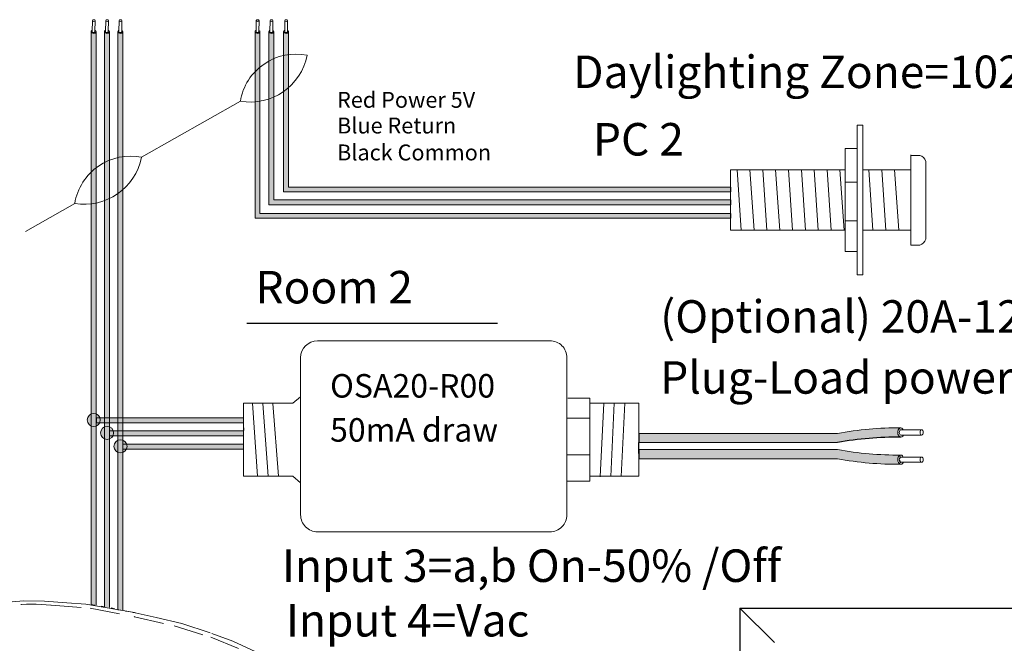
# Model space of a CAD drawing. Units: inches. Extents: x -115 to 467, y 148 to 974.
# Drawn here: x -2 to 6, y 948 to 953 of the extents above; entities that cross this region are included whole.
import ezdxf

# ---------------------------------------------------------------- set-up
doc = ezdxf.new("R2010")
doc.units = ezdxf.units.IN
doc.header["$MEASUREMENT"] = 0
doc.linetypes.add('BORDER2', pattern=[0.875, 0.25, -0.125, 0.25, -0.125, 0, -0.125])
for name, color, linetype in [('1', 7, 'Continuous'), ('DIM', 6, 'Continuous'), ('PLATE', 1, 'Continuous'), ('TXT', 7, 'Continuous'), ('Unused 2', 1, 'BORDER2')]:
    doc.layers.add(name, color=color, linetype=linetype)
doc.styles.add('SIMPLEX', font='SIMPLEX')

msp = doc.modelspace()

# ---------------------------------------------------------------- hatches: boundary and pattern name
at = {"layer": '1'}
h = msp.add_hatch(color=1, dxfattribs=at)
edge = h.paths.add_edge_path()
edge.add_line((-0.4424906991441162, 953.0724902275649), (-0.4424906991441162, 951.5176753263443))
edge.add_line((-0.4424906991441162, 951.5176753263443), (3.517746718348178, 951.5176753263443))
edge.add_line((3.517746718348178, 951.5176753263443), (3.517746718348178, 951.5588421262456))
edge.add_line((3.517746718348178, 951.5588421262455), (-0.4013238992427546, 951.5588421262455))
edge.add_line((-0.4013238992427546, 951.5588421262455), (-0.4013238992427546, 953.0724902275648))
edge.add_arc((-0.4219072991934354, 953.0784428270044), 0.02142684749605372, 196.129561362024, 343.870438637976, ccw=False)
h = msp.add_hatch(color=150, dxfattribs=at)
edge = h.paths.add_edge_path()
edge.add_line((-0.3274688744517675, 951.6294000233106), (3.517746718348178, 951.6294000233106))
edge.add_line((3.517746718348178, 951.6294000233106), (3.517746718348178, 951.670566823212))
edge.add_line((3.517746718348178, 951.6705668232121), (-0.2863020745504059, 951.6705668232121))
edge.add_line((-0.2863020745504059, 951.6705668232121), (-0.2863020745504059, 953.0724902275649))
edge.add_arc((-0.3068854745010867, 953.0784428270044), 0.02142684749605372, 196.129561362024, 343.870438637976, ccw=False)
edge.add_line((-0.3274688744517675, 953.0724902275649), (-0.3274688744517675, 951.6294000233107))
h = msp.add_hatch(color=250, dxfattribs=at)
edge = h.paths.add_edge_path()
edge.add_line((-0.2044722032474056, 953.0724902275649), (-0.2044722032474056, 951.7370506402253))
edge.add_line((-0.2044722032474056, 951.7370506402251), (3.517746718348178, 951.7370506402251))
edge.add_line((3.517746718348178, 951.7370506402251), (3.517746718348178, 951.7782174401265))
edge.add_line((3.517746718348178, 951.7782174401266), (-0.1633054033460439, 951.7782174401266))
edge.add_line((-0.1633054033460439, 951.7782174401266), (-0.1633054033460439, 953.0724902275648))
edge.add_arc((-0.1838888032967247, 953.0784428270044), 0.02142684749605372, 196.129561362024, 343.870438637976, ccw=False)
h = msp.add_hatch(color=1, dxfattribs=at)
edge = h.paths.add_edge_path()
edge.add_arc((-1.785686011095152, 949.8392928541475), 0.05471593088614712, 0, 360)
at = {"layer": '1', "lineweight": 15}
for color, points in [(1, [(-1.766160814718319, 949.816393034914), (-0.5392585304757631, 949.816393034914), (-0.5392585304757631, 949.8575598348152), (-1.766160814718319, 949.8575598348152)]), (150, [(-1.654973050849037, 949.7087424179992), (-0.5392585304757631, 949.7087424179992), (-0.5392585304757631, 949.7499092179007), (-1.654973050849037, 949.7499092179007)]), (250, [(-1.543785286979755, 949.5970177210329), (-0.5392585304757631, 949.5970177210329), (-0.5392585304757631, 949.6381845209344), (-1.543785286979755, 949.6381845209344)])]:
    msp.add_hatch(color=color, dxfattribs=at).paths.add_polyline_path(points)
at = {"layer": '1', "lineweight": 0}
h = msp.add_hatch(color=150, dxfattribs=at)
edge = h.paths.add_edge_path()
edge.add_arc((-1.67449824722587, 949.7316422372328), 0.05471593088614712, 0, 360)
at = {"layer": '1'}
h = msp.add_hatch(color=150, dxfattribs=at)
edge = h.paths.add_edge_path()
edge.add_line((2.752539581469364, 949.6511417025765), (4.407155339390386, 949.6511417025765))
edge.add_arc((4.912809189179086, 946.8865230306626), 2.810480780382746, 89.54714828219892, 100.36493733332958, ccw=False)
edge.add_arc((4.950385647110011, 949.7352513408109), 0.04129925607587588, 111.83904331330169, 248.16095668669828, ccw=False)
edge.add_arc((4.912809189179086, 946.9631936581013), 2.810480780382746, 89.54714828219889, 100.3649373333342)
edge.add_line((4.407155339390158, 949.7278123300152), (2.752539581469364, 949.7278123300152))
edge.add_line((2.752539581469364, 949.7278123300152), (2.752539581469364, 949.6511417025765))
at = {"layer": '1', "lineweight": 0}
h = msp.add_hatch(color=250, dxfattribs=at)
edge = h.paths.add_edge_path()
edge.add_arc((-1.563310483356588, 949.6199175402664), 0.05471593088614712, 0, 360)
at = {"layer": '1'}
h = msp.add_hatch(color=150, dxfattribs=at)
edge = h.paths.add_edge_path()
edge.add_arc((4.912809189179086, 952.3574740480001), 2.810480780382746, 259.6350626666693, 270.4528517178011)
edge.add_arc((4.950385647110011, 949.5087457378518), 0.04129925607587588, 111.8390433133017, 248.1609566866983)
edge.add_arc((4.912809189179086, 952.2808034205614), 2.810480780382746, 259.6350626666657, 270.4528517178011, ccw=False)
edge.add_line((4.407155339390158, 949.5161847486477), (2.752539581469364, 949.5161847486477))
edge.add_line((2.752539581469364, 949.5161847486477), (2.752539581469364, 949.5928553760864))
edge.add_line((2.752539581469364, 949.5928553760864), (4.407155339390329, 949.5928553760864))
at = {"layer": 'TXT'}
h = msp.add_hatch(color=1, dxfattribs=at)
edge = h.paths.add_edge_path()
edge.add_line((-1.766160814718319, 953.0724902275649), (-1.766160814718319, 948.2967541611134))
edge.add_line((-1.766160814718319, 948.2967541611133), (-1.80732761461968, 948.3038961247224))
edge.add_line((-1.80732761461968, 948.3038961247225), (-1.80732761461968, 953.0724902275649))
edge.add_arc((-1.786744214669, 953.0784428270044), 0.02142684749605372, 196.129561362024, 343.870438637976)
h = msp.add_hatch(color=150, dxfattribs=at)
edge = h.paths.add_edge_path()
edge.add_line((-1.654973050849037, 953.0724902275649), (-1.654973050849037, 948.2774643701839))
edge.add_line((-1.654973050849037, 948.2774643701839), (-1.696139850750399, 948.284606333793))
edge.add_line((-1.696139850750399, 948.2846063337929), (-1.696139850750399, 953.0724902275648))
edge.add_arc((-1.675556450799718, 953.0784428270044), 0.02142684749605372, 196.129561362024, 343.870438637976)
h = msp.add_hatch(color=250, dxfattribs=at)
edge = h.paths.add_edge_path()
edge.add_line((-1.584952086881117, 953.0724902275649), (-1.584952086881117, 948.2651544426934))
edge.add_line((-1.584952086881117, 948.2651544426933), (-1.543785286979755, 948.2558622066325))
edge.add_line((-1.543785286979755, 948.2558622066326), (-1.543785286979755, 953.0724902275649))
edge.add_arc((-1.564368686930436, 953.0784428270044), 0.02142684749605372, 196.129561362024, 343.870438637976, ccw=False)

# ---------------------------------------------------------------- linework, layer by layer
at = {"color": 0, "lineweight": 15}
for p, q in [((-1.80732761461968, 953.0724902275649), (-1.80732761461968, 948.3038961247225)), ((-1.766160814718319, 953.0724902275649), (-1.766160814718319, 948.2967541611133)), ((-1.696139850750399, 953.0724902275649), (-1.696139850750399, 948.2846063337929)), ((-1.654973050849037, 953.0724902275649), (-1.654973050849037, 948.2774643701839)), ((-1.584952086881117, 953.0724902275649), (-1.584952086881117, 948.2651544426933)), ((-1.543785286979755, 953.0724902275649), (-1.543785286979755, 948.2558622066326)), ((-0.4424906991441162, 953.0724902275649), (-0.4424906991441162, 951.5176753263443)), ((-0.4013238992427546, 953.0724902275649), (-0.4013238992427546, 951.5588421262455)), ((-0.3274688744517675, 953.0724902275649), (-0.3274688744517675, 951.6294000233106)), ((-0.2863020745504059, 953.0724902275649), (-0.2863020745504059, 951.6705668232121)), ((-0.2044722032474056, 953.0724902275649), (-0.2044722032474056, 951.7370506402251)), ((-0.1633054033460439, 953.0724902275649), (-0.1633054033460439, 951.7782174401266)), ((-0.2044722032474056, 951.7370506402251), (3.517746718348178, 951.7370506402251)), ((-0.1633054033460439, 951.7782174401266), (3.517746718348178, 951.7782174401266)), ((-0.2863020745504059, 951.6705668232121), (3.517746718348178, 951.6705668232121)), ((-0.3274688744517675, 951.6294000233106), (3.517746718348178, 951.6294000233106)), ((-0.4424906991441162, 951.5176753263443), (3.517746718348178, 951.5176753263443)), ((-0.4013238992427546, 951.5588421262455), (3.517746718348178, 951.5588421262455)), ((-1.766160814718319, 949.8575598348152), (-0.5392585304757631, 949.8575598348152)), ((-1.766160814718319, 949.816393034914), (-0.5392585304757631, 949.816393034914)), ((-1.654973050849037, 949.7499092179007), (-0.5392585304757631, 949.7499092179007)), ((-1.654973050849037, 949.7087424179992), (-0.5392585304757631, 949.7087424179992)), ((-1.543785286979755, 949.6381845209344), (-0.5392585304757631, 949.6381845209344)), ((-1.543785286979755, 949.5970177210329), (-0.5392585304757631, 949.5970177210329))]:
    msp.add_line(p, q, dxfattribs=at)
for p, q in [((2.754618619964788, 949.6333932291566), (2.754884208444651, 949.6766660994892)), ((2.754618619964788, 949.6333932291566), (2.754884208444651, 949.6766660994892)), ((2.754618619964788, 949.5801578602286), (2.754618619964788, 949.6307403382109)), ((2.754618619964788, 949.5801578602286), (2.754618619964788, 949.6307403382109))]:
    msp.add_line(p, q)
at = {"color": 7}
msp.add_line((2.754622456917559, 949.7070651752124), (2.754622456917559, 949.6798100230965), dxfattribs=at)
at = {"layer": '1', "color": 7, "lineweight": 18}
for p, q in [((-1.38658842020908, 952.0256466009359), (-0.5648033668697394, 952.4918838352794)), ((-2.354070848094409, 951.4094134403879), (-1.943686994292705, 951.6422434635651))]:
    msp.add_line(p, q, dxfattribs=at)
at = {"layer": '1', "color": 0, "linetype": 'ByBlock', "lineweight": 18}
for p, q in [((4.5716823976162, 951.0475496668221), (4.5716823976162, 952.2927655716912)), ((4.618885433998571, 951.0475496668221), (4.618885433998571, 952.2927655716912)), ((4.470342006857265, 952.0995374593926), (4.5716823976162, 952.0995374593926)), ((4.470342006857265, 951.2407777791209), (4.470342006857265, 952.0995374593926)), ((5.017746718348178, 951.2951576192568), (5.017746718348178, 952.0451576192568)), ((5.017746718348178, 952.0416684249112), (5.092746718348224, 952.0416684249112)), ((5.142746718348178, 951.3451576192567), (5.142746718348178, 951.9916684249113)), ((3.517746718348178, 951.4201576192568), (3.517746718348178, 951.9201576192568)), ((3.517746718348178, 951.9201576192568), (4.470342006857265, 951.9201576192568)), ((4.618885433998571, 951.9201576192568), (5.017746718348178, 951.9201576192568)), ((5.017746718348178, 951.4201576192568), (5.017746718348178, 951.9201576192568)), ((4.470342006857265, 951.8194072963095), (4.5716823976162, 951.8194072963095)), ((4.470342006857265, 951.4979464534267), (4.5716823976162, 951.4979464534267)), ((4.470342006857265, 951.4201576192568), (3.517746718348178, 951.4201576192568)), ((5.017746718348178, 951.4201576192568), (4.618885433998571, 951.4201576192568)), ((4.470342006857265, 951.2407777791209), (4.5716823976162, 951.2407777791209)), ((5.017746718348178, 951.2951576192568), (5.092746718348224, 951.2951576192568))]:
    msp.add_line(p, q, dxfattribs=at)
at = {"layer": '1', "color": 0, "lineweight": 18}
for p, q in [((4.5716823976162, 952.2927655716912), (4.618885433998571, 952.2927655716912)), ((4.5716823976162, 951.0475496668221), (4.618885433998571, 951.0475496668221))]:
    msp.add_line(p, q, dxfattribs=at)
at = {"layer": '1', "color": 253, "linetype": 'ByBlock', "lineweight": 5}
for p, q in [((3.571272237942424, 951.9201576192568), (3.605697370212795, 951.4201576192568)), ((3.678323277130914, 951.9201576192568), (3.712748409401286, 951.4201576192568)), ((3.785374316319405, 951.9201576192568), (3.819799448589777, 951.4201576192568)), ((3.892425355507896, 951.9201576192568), (3.926850487778268, 951.4201576192568)), ((3.999476394696387, 951.9201576192568), (4.033901526966758, 951.4201576192568)), ((4.106527433884878, 951.9201576192568), (4.140952566155249, 951.4201576192568)), ((4.213578473073369, 951.9201576192568), (4.24800360534374, 951.4201576192568)), ((4.32062951226186, 951.9201576192568), (4.355054644532231, 951.4201576192568)), ((4.427680551450351, 951.9201576192568), (4.462105683720722, 951.4201576192568)), ((4.668545389624512, 951.9201576192568), (4.70297052189477, 951.4201576192568)), ((4.775596428813003, 951.9201576192568), (4.810021561083261, 951.4201576192568)), ((4.882647468001494, 951.9201576192568), (4.917072600271752, 951.4201576192568))]:
    msp.add_line(p, q, dxfattribs=at)
at = {"layer": '1', "color": 0}
for p, q in [((3.517746718348178, 951.7782174401266), (3.517746718348178, 951.7370506402251)), ((3.517746718348178, 951.6705668232121), (3.517746718348178, 951.6294000233106)), ((3.517746718348178, 951.5588421262455), (3.517746718348178, 951.5176753263443)), ((-1.766160814718319, 949.8575598348152), (-1.766160814718319, 949.816393034914)), ((-0.5392585304757631, 949.7748127406921), (-0.5392585304757631, 949.7516564157474)), ((2.754618619964788, 949.7186349834446), (2.754618619964788, 949.6611320128657)), ((2.754618619964788, 949.559914297419), (2.754618619964788, 949.617417267998))]:
    msp.add_line(p, q, dxfattribs=at)
at = {"layer": '1', "color": 3}
msp.add_line((-0.5113685734713727, 950.6437565729586), (1.57762916630395, 950.6437565729586), dxfattribs=at)
at = {"layer": '1', "lineweight": 20}
for p, q in [((-0.1286761426212593, 949.9789583043225), (-0.06274478715164378, 950.0329848291196)), ((2.161801555518139, 950.020627503324), (2.344217806904396, 950.020627503324)), ((2.344217806904396, 950.020627503324), (2.344217806904396, 949.3292129738302)), ((-0.1286761426212593, 949.9789583043225), (-0.5392585304757631, 949.9789583043225)), ((-0.5392585304757631, 949.9789583043225), (-0.5392585304757631, 949.3708821728314)), ((2.344036232110227, 949.9789583043225), (2.754618619964845, 949.9789583043225)), ((2.754618619964845, 949.9789583043225), (2.754618619964674, 949.3708821728314)), ((2.344217806904396, 949.8531511902179), (2.160142208284185, 949.8531511902179)), ((2.344217806904396, 949.5483498803592), (2.160142208284185, 949.5483498803592)), ((-0.1286761426212593, 949.3708821728314), (-0.5392585304757631, 949.3708821728314)), ((-0.1286761426212593, 949.3708821728314), (-0.06274478715164378, 949.3168556480346)), ((2.344036232110227, 949.3708821728314), (2.754618619964674, 949.3708821728314)), ((2.344217806904396, 949.3292129738302), (2.160142208284185, 949.3292129738302))]:
    msp.add_line(p, q, dxfattribs=at)
at = {"layer": '1', "color": 253, "lineweight": 5}
for p, q in [((-0.462351216211971, 949.9781198636213), (-0.4219114008978977, 949.3708821728314)), ((-0.3784312929163889, 949.9766475842653), (-0.3339673365485396, 949.3708821728314)), ((-0.2930390902647559, 949.9766475842653), (-0.2468347347748363, 949.3708821728314)), ((2.462194824263918, 949.9789583043225), (2.431547283445013, 949.3655653851308)), ((2.549327426037507, 949.9789583043225), (2.5210618682936, 949.3690988555854)), ((2.637271490386809, 949.9789583043225), (2.605865159202779, 949.3702766790702))]:
    msp.add_line(p, q, dxfattribs=at)
at = {"layer": '1', "color": 0, "lineweight": 15}
for p, q in [((-1.654973050849037, 949.7499092179007), (-1.654973050849037, 949.7087424179992)), ((-0.5392585304757631, 949.7142592686776), (-0.5392585304757631, 949.6911029437331)), ((-1.543785286979755, 949.6381845209344), (-1.543785286979755, 949.5970177210329)), ((-0.5392585304757631, 949.6514141266341), (-0.5392585304757631, 949.6282578016894))]:
    msp.add_line(p, q, dxfattribs=at)
at = {"layer": '1', "color": 7}
for p, q in [((2.752539581469364, 949.7278123300152), (2.752539581469364, 949.6511417025765)), ((2.752539581469364, 949.5928553760864), (2.752539581469364, 949.5161847486477))]:
    msp.add_line(p, q, dxfattribs=at)
at = {"layer": '1', "color": 7, "lineweight": 20}
for p, q in [((-1.80732761461968, 948.3038961247225), (-1.776452514693631, 948.2985396520157)), ((-1.723936791717733, 948.2894287815254), (-1.693061691791684, 948.2840723088184)), ((-1.640545968815729, 948.2748398632007), (-1.609670868889737, 948.267870686155))]:
    msp.add_line(p, q, dxfattribs=at)
at = {"layer": '1', "color": 0, "lineweight": 20}
for p, q in [((-1.585007086690439, 948.25993375656), (-1.561850761745973, 948.2559164020299)), ((-1.585007086690439, 948.25993375656), (-1.561850761745973, 948.2559164020299)), ((-1.522463969513979, 948.2490832491621), (-1.499307644569512, 948.245065894632)), ((-1.522463969513979, 948.2490832491621), (-1.499307644569512, 948.245065894632)), ((-1.459920852337518, 948.2382327417645), (-1.436764527393052, 948.2339732256069))]:
    msp.add_line(p, q, dxfattribs=at)
at = {"layer": '1', "lineweight": 20}
msp.add_lwpolyline([(2.15398074521022, 950.3577734091348), (2.15398074521022, 949.0492019381338, -0.4142135623730984), (2.01335574521022, 948.9085769381338), (0.07788021284835622, 948.9085769381338, -0.4142135623730981), (-0.06274478715164378, 949.0492019381338), (-0.06274478715164378, 950.3577734091348, -0.4142135623730939), (0.07788021284835622, 950.4983984091348), (2.01335574521022, 950.4983984091348, -0.4142135623730961)], format="xyb", close=True, dxfattribs=at)
at = {"layer": '1', "color": 0, "lineweight": 0}
for centre in [(-1.785686011095152, 949.8392928541475), (-1.67449824722587, 949.7316422372328), (-1.563310483356588, 949.6199175402664)]:
    msp.add_circle(centre, 0.05471593088614712, dxfattribs=at)
for centre in [(-1.786744214669, 953.0784428270044), (-1.675556450799718, 953.0784428270044), (-1.564368686930436, 953.0784428270044), (-0.4219072991934354, 953.0784428270044), (-0.3068854745010867, 953.0784428270044), (-0.1838888032967247, 953.0784428270044)]:
    msp.add_arc(centre, 0.02142684749605372, 196.1295613615754, 343.8704386384247, dxfattribs=at)
at = {"layer": '1', "color": 7, "lineweight": 18}
for centre, radius, start, end in [((-0.1017937805616498, 952.4155579423195), 0.4692584777596935, 78.43346892672218, 170.6391307575442), ((-0.4847019672129136, 952.9719373351729), 0.4866904529440377, 260.5269383394482, 348.5456613448159), ((-1.480677407984615, 951.5659175706053), 0.4692584777596935, 78.43346892672156, 170.6391307575448), ((-1.863585594635879, 952.1222969634587), 0.4866904529440377, 260.5269383394482, 348.5456613448159)]:
    msp.add_arc(centre, radius, start, end, dxfattribs=at)
at = {"layer": '1', "color": 0, "linetype": 'ByBlock', "lineweight": 18}
for centre, start, end in [((5.075217672862266, 951.9741393794252), 14.55155882533431, 75.4484411747565), ((5.075217672862266, 951.3626866647428), 284.5515588251757, 345.4484411746599)]:
    msp.add_arc(centre, 0.06976703677163644, start, end, dxfattribs=at)
at = {"layer": '1', "color": 0, "lineweight": 15}
for centre, start, end in [((4.950385647110011, 949.7352513408109), 111.839043313243, 248.1609566866396), ((4.950385647110011, 949.5087457378518), 111.8390433132468, 248.160956686757)]:
    msp.add_arc(centre, 0.04129925607587588, start, end, dxfattribs=at)
at = {"layer": 'DIM', "color": 0, "linetype": 'Continuous', "lineweight": 5}
msp.add_line((3.883368798223557, 947.9864348312333), (3.595747914677588, 948.2720550763254), dxfattribs=at)
at = {"layer": 'PLATE', "color": 0, "linetype": 'Continuous'}
for q in [(3.595747914677588, 941.9464392791301), (7.363593721025211, 948.2720550763254)]:
    msp.add_line((3.595747914677588, 948.2720550763254), q, dxfattribs=at)
at = {"layer": 'TXT', "lineweight": 0}
for p, q in [((-1.798591364168146, 953.0721989482126), (-1.79696510153326, 953.1638119834502)), ((-1.775405349077118, 953.0717873632248), (-1.773779086442232, 953.1634003984623)), ((-1.687403600298865, 953.0721989482126), (-1.685777337663978, 953.1638119834502)), ((-1.664217585207837, 953.0717873632248), (-1.662591322572951, 953.1634003984623)), ((-1.576215836429583, 953.0721989482126), (-1.574589573794697, 953.1638119834502)), ((-1.553029821338555, 953.0717873632248), (-1.551403558703669, 953.1634003984623)), ((-0.4337544486925822, 953.0721989482126), (-0.432128186057696, 953.1638119834502)), ((-0.4105684336015543, 953.0717873632248), (-0.4089421709666681, 953.1634003984623)), ((-0.3187326240002335, 953.0721989482126), (-0.3171063613653473, 953.1638119834502)), ((-0.2955466089092056, 953.0717873632248), (-0.2939203462743194, 953.1634003984623)), ((-0.1957359527958715, 953.0721989482126), (-0.1941096901609853, 953.1638119834502)), ((-0.1725499377048436, 953.0717873632248), (-0.1709236750699574, 953.1634003984623))]:
    msp.add_line(p, q, dxfattribs=at)
at = {"layer": 'TXT', "lineweight": 15}
for p, q in [((2.752539581469364, 949.7278123300152), (4.407155339390158, 949.7278123300152)), ((4.93571423409162, 949.7576928335022), (5.10816978256446, 949.7576928335022)), ((4.93571423409162, 949.7140466761725), (5.10816978256446, 949.7140466761725)), ((2.752539581469364, 949.6511417025765), (4.407155339390386, 949.6511417025765)), ((2.752539581469364, 949.5928553760864), (4.407155339390329, 949.5928553760864)), ((2.752539581469364, 949.5161847486477), (4.407155339390158, 949.5161847486477)), ((4.93571423409162, 949.5311872305431), (5.10816978256446, 949.5311872305431)), ((4.93571423409162, 949.4875410732134), (5.10816978256446, 949.4875410732134))]:
    msp.add_line(p, q, dxfattribs=at)
at = {"layer": 'TXT', "color": 7}
msp.add_line((2.752539581469364, 949.7278123300152), (2.752539581469364, 949.6511417025765), dxfattribs=at)
at = {"layer": 'TXT', "lineweight": 15}
for centre, start, end in [((4.912809189179086, 946.9631936581013), 89.54714828219888, 100.3649373333347), ((4.912809189179086, 952.3574740480001), 259.6350626666692, 270.4528517178011), ((4.912809189179086, 952.2808034205614), 259.6350626666654, 270.4528517178011)]:
    msp.add_arc(centre, 2.810480780382746, start, end, dxfattribs=at)
at = {"layer": 'TXT'}
msp.add_arc((4.912809189179086, 946.8865230306626), 2.810480780382746, 89.54714828219888, 100.3649373333297, dxfattribs=at)
at = {"layer": 'TXT', "lineweight": 0}
for centre in [(-1.785372093987689, 953.1636061909562), (-1.674184330118408, 953.1636061909562), (-1.562996566249126, 953.1636061909562), (-0.4205351785121252, 953.1636061909562), (-0.3055133538197765, 953.1636061909562), (-0.1825166826154145, 953.1636061909562)]:
    msp.add_ellipse(centre, major_axis=(0.01159300754550235, -0.0002057924939278921), ratio=0.617886178861725, dxfattribs=at)
for centre, major_axis, ratio, start_param, end_param in [((-1.786698346196829, 953.0712722143867), (0.0203455228384663, -0.0009557731874418167), 0.6642133286143088, -4.087015635558576, 0.9846717716326161), ((-1.787009303078719, 953.07165485684), (0.01158206108941958, -0.0005440913724591603), 0.617886178861725, 3.141592653589793, 6.283185307179586), ((-1.675510582327547, 953.0712722143867), (0.0203455228384663, -0.0009557731874418167), 0.6642133286143088, -4.087015635558576, 0.9846717716326161), ((-1.675821539209437, 953.07165485684), (0.01158206108941958, -0.0005440913724591603), 0.617886178861725, 3.141592653589793, 6.283185307179586), ((-1.564322818458265, 953.0712722143867), (0.0203455228384663, -0.0009557731874418167), 0.6642133286143088, -4.087015635558576, 0.9846717716326161), ((-1.564633775340155, 953.07165485684), (0.01158206108941958, -0.0005440913724591603), 0.617886178861725, 3.141592653589793, 6.283185307179586), ((-0.4218614307212647, 953.0712722143867), (0.0203455228384663, -0.0009557731874418167), 0.6642133286143088, -4.087015635558576, 0.9846717716326161), ((-0.4221723876031547, 953.07165485684), (0.01158206108941958, -0.0005440913724591603), 0.617886178861725, 3.141592653589793, 6.283185307179586), ((-0.306839606028916, 953.0712722143867), (0.0203455228384663, -0.0009557731874418167), 0.6642133286143088, -4.087015635558576, 0.9846717716326161), ((-0.307150562910806, 953.07165485684), (0.01158206108941958, -0.0005440913724591603), 0.617886178861725, 3.141592653589793, 6.283185307179586), ((-0.183842934824554, 953.0712722143867), (0.0203455228384663, -0.0009557731874418164), 0.6642133286143088, -4.087015635558576, 0.9846717716326161), ((-0.184153891706444, 953.07165485684), (0.01158206108941958, -0.0005440913724591603), 0.617886178861725, 3.141592653589793, 6.283185307179586)]:
    msp.add_ellipse(centre, major_axis=major_axis, ratio=ratio, start_param=start_param, end_param=end_param, dxfattribs=at)
at = {"layer": 'TXT', "lineweight": 15}
for centre, major_axis, ratio, start_param, end_param in [((4.935022305206019, 949.7352513408109), (-9.389443848146684e-18, -0.03833531371936783), 0.6642133286143089, -4.087015635558576, 0.9846717716326161), ((4.93571423409162, 949.7358697548375), (-5.345112686870993e-18, -0.02182307866477284), 0.617886178861725, 3.141592653589793, 6.283185307179586), ((4.935022305206019, 949.5087457378518), (-9.389443848146684e-18, -0.03833531371936783), 0.6642133286143089, -4.087015635558576, 0.9846717716326161)]:
    msp.add_ellipse(centre, major_axis=major_axis, ratio=ratio, start_param=start_param, end_param=end_param, dxfattribs=at)
for centre in [(5.10816978256446, 949.7358697548375), (5.10816978256446, 949.5093641518781)]:
    msp.add_ellipse(centre, major_axis=(-5.345112686870993e-18, -0.02182307866477284), ratio=0.617886178861725, dxfattribs=at)
at = {"layer": 'TXT'}
msp.add_ellipse((4.93571423409162, 949.5093641518781), major_axis=(-5.345112686870993e-18, -0.02182307866477284), ratio=0.617886178861725, start_param=3.141592653589793, end_param=6.283185307179586, dxfattribs=at)
at = {"layer": 'Unused 2', "color": 0, "lineweight": 20}
for points in [[(-2.529425539086674, 948.3210233255372), (-2.370828956129117, 948.3328106207828), (-2.195595689113361, 948.3322829855722), (-2.009455117744551, 948.3175177429125), (-1.851695380193917, 948.3069583000306), (-1.691841282020334, 948.2784682537056), (-1.441400693032961, 948.2350197083465), (-1.26711797814221, 948.1956803345804), (-1.053414092724552, 948.144807145959), (-0.8012782401801815, 948.0626992200368), (-0.6270899063699176, 947.9973394377862), (-0.3953394636852181, 947.8912281614553), (-0.2630464324536206, 947.8250486123288), (-0.06245567162528687, 947.716081185411), (0.07562471622350131, 947.6231580891119), (0.2040359892984611, 947.5137506667465), (0.3131840882691108, 947.4069504087895), (0.3966358203795153, 947.2853974924926), (0.4281614130516118, 947.2236301590765), (0.4560855503420953, 947.1399515167977), (0.4553563891986414, 947.0818058812617), (0.4414459514053988, 947.0283378069678), (0.4006935893301602, 946.9608703033987)], [(-2.140089182576276, 948.298044538994), (-1.816164294704038, 948.273145740975), (-1.447067817518928, 948.2021115291368), (-1.117007107507732, 948.1246816663408), (-0.8098841899965237, 948.0314136576901), (-0.5794204265798726, 947.936842116065)]]:
    msp.add_lwpolyline(points, dxfattribs=at)
msp.add_arc((-2.310155660602277, 946.689124944143), 1.616526732337951, 84.03257683609809, 107.1400624963648, dxfattribs=at)

# ---------------------------------------------------------------- texts
at = {"linetype": 'Continuous', "lineweight": 9, "style": 'SIMPLEX'}
for s, p in [('Red Power 5V', (0.2403065008722933, 952.4377111027234)), ('Blue Return', (0.2403065008722933, 952.2237977341704)), ('Black Common', (0.2403065008722933, 951.9998571764665))]:
    msp.add_text(s, height=0.1323794853775092, dxfattribs=at).set_placement(p)
at = {"layer": 'TXT', "linetype": 'Continuous', "style": 'SIMPLEX'}
for s, height, p in [('Daylighting Zone=102a', 0.270525, (2.206010156114644, 952.6018526528433)), ('PC 2', 0.270525, (2.371581329600076, 952.040383053502)), ('Room 2', 0.270525, (-0.4391746760328488, 950.809541222319)), ('(Optional) 20A-120VAC', 0.270525, (2.931792498847528, 950.5655359888108)), ('Plug-Load power pack ', 0.270525, (2.931792498847528, 950.0582248958635)), ('OSA20-R00', 0.1956067222117434, (0.1825434871153391, 950.025779339071)), ('50mA draw', 0.1956067222117434, (0.1825434871153391, 949.6589612629854)), ('Input 3=a,b On-50% /Off ', 0.270525, (-0.2180992305370637, 948.4912655831531)), ('Input 4=Vac ', 0.270525, (-0.1846531128066999, 948.037088638735))]:
    msp.add_text(s, height=height, dxfattribs=at).set_placement(p)

doc.saveas('drawing.dxf')
